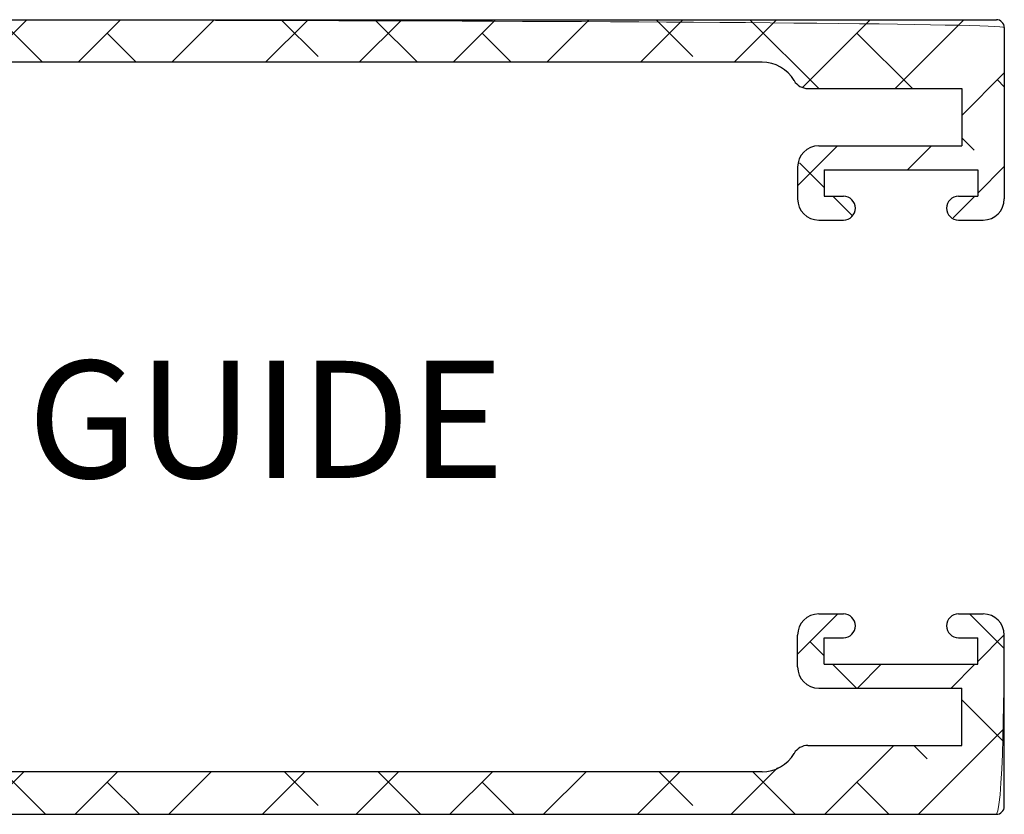
# Model space of a CAD drawing. Units: inches. Extents: x -0.9 to 9.4, y 1.6 to 9.4.
# Drawn here: x 2.1 to 2.6, y 7.6 to 7.9 of the extents above; entities that cross this region are included whole.
import ezdxf

# ---------------------------------------------------------------- set-up
doc = ezdxf.new("R2010")
doc.units = ezdxf.units.IN
doc.header["$MEASUREMENT"] = 0

# ---------------------------------------------------------------- blocks, each defined once
blk = doc.blocks.new('block 162')
at = {"color": 7, "lineweight": 25, "true_color": 0xffffff}
blk.add_open_spline([(2.48532, 7.60738), (2.48264, 7.60738), (2.48016, 7.60595), (2.47882, 7.60363)], degree=3, dxfattribs=at)
blk = doc.blocks.new('block 163')
at = {"color": 7, "lineweight": 25, "true_color": 0xffffff}
blk.add_lwpolyline([(2.48532, 7.60738), (2.55794, 7.60738)], dxfattribs=at)
blk = doc.blocks.new('block 164')
at = {"color": 7, "lineweight": 25, "true_color": 0xffffff}
blk.add_open_spline([(2.48044, 7.64444), (2.48044, 7.63892), (2.48491, 7.63444), (2.49044, 7.63444)], degree=3, dxfattribs=at)
blk = doc.blocks.new('block 165')
at = {"color": 7, "lineweight": 25, "true_color": 0xffffff}
blk.add_lwpolyline([(2.48044, 7.64444), (2.48044, 7.65944)], dxfattribs=at)
blk = doc.blocks.new('block 166')
at = {"color": 7, "lineweight": 25, "true_color": 0xffffff}
blk.add_open_spline([(2.49044, 7.66944), (2.48491, 7.66944), (2.48044, 7.66496), (2.48044, 7.65944)], degree=3, dxfattribs=at)
blk = doc.blocks.new('block 167')
at = {"color": 7, "lineweight": 25, "true_color": 0xffffff}
blk.add_lwpolyline([(2.49044, 7.66944), (2.50206, 7.66944)], dxfattribs=at)
blk = doc.blocks.new('block 168')
at = {"color": 7, "lineweight": 25, "true_color": 0xffffff}
blk.add_open_spline([(2.50206, 7.65819), (2.50517, 7.65819), (2.50769, 7.66071), (2.50769, 7.66382), (2.50769, 7.66692), (2.50517, 7.66944), (2.50206, 7.66944)], degree=3, knots=[0, 0, 0, 0, 1, 1, 1, 2, 2, 2, 2], dxfattribs=at)
blk = doc.blocks.new('block 169')
at = {"color": 7, "lineweight": 25, "true_color": 0xffffff}
blk.add_lwpolyline([(2.49294, 7.65819), (2.50206, 7.65819)], dxfattribs=at)
blk = doc.blocks.new('block 170')
at = {"color": 7, "lineweight": 25, "true_color": 0xffffff}
blk.add_lwpolyline([(2.49294, 7.64569), (2.49294, 7.65819)], dxfattribs=at)
blk = doc.blocks.new('block 171')
at = {"color": 7, "lineweight": 25, "true_color": 0xffffff}
blk.add_lwpolyline([(2.49294, 7.64569), (2.56544, 7.64569)], dxfattribs=at)
blk = doc.blocks.new('block 172')
at = {"color": 7, "lineweight": 25, "true_color": 0xffffff}
blk.add_lwpolyline([(2.56544, 7.64569), (2.56544, 7.65819)], dxfattribs=at)
blk = doc.blocks.new('block 173')
at = {"color": 7, "lineweight": 25, "true_color": 0xffffff}
blk.add_lwpolyline([(2.55631, 7.65819), (2.56544, 7.65819)], dxfattribs=at)
blk = doc.blocks.new('block 174')
at = {"color": 7, "lineweight": 25, "true_color": 0xffffff}
blk.add_open_spline([(2.55631, 7.66944), (2.55321, 7.66944), (2.55069, 7.66692), (2.55069, 7.66382), (2.55069, 7.66071), (2.55321, 7.65819), (2.55631, 7.65819)], degree=3, knots=[0, 0, 0, 0, 1, 1, 1, 2, 2, 2, 2], dxfattribs=at)
blk = doc.blocks.new('block 175')
at = {"color": 7, "lineweight": 25, "true_color": 0xffffff}
blk.add_lwpolyline([(2.55631, 7.66944), (2.56794, 7.66944)], dxfattribs=at)
blk = doc.blocks.new('block 176')
at = {"color": 7, "lineweight": 25, "true_color": 0xffffff}
blk.add_open_spline([(2.57794, 7.65944), (2.57794, 7.66496), (2.57346, 7.66944), (2.56794, 7.66944)], degree=3, dxfattribs=at)
blk = doc.blocks.new('block 177')
at = {"color": 7, "lineweight": 25, "true_color": 0xffffff}
blk.add_lwpolyline([(2.57794, 7.57863), (2.57794, 7.65944)], dxfattribs=at)
blk = doc.blocks.new('block 178')
at = {"color": 7, "lineweight": 25, "true_color": 0xffffff}
blk.add_open_spline([(2.57419, 7.57488), (2.57626, 7.57488), (2.57794, 7.57656), (2.57794, 7.57863)], degree=3, dxfattribs=at)
blk = doc.blocks.new('block 179')
at = {"color": 7, "lineweight": 25, "true_color": 0xffffff}
blk.add_lwpolyline([(1.95294, 7.57488), (2.57419, 7.57488)], dxfattribs=at)
blk = doc.blocks.new('block 208')
at = {"color": 7, "lineweight": 25, "true_color": 0xffffff}
blk.add_lwpolyline([(1.95294, 7.94988), (2.57419, 7.94988)], dxfattribs=at)
blk = doc.blocks.new('block 209')
at = {"color": 7, "lineweight": 25, "true_color": 0xffffff}
blk.add_open_spline([(2.57794, 7.94613), (2.57794, 7.9482), (2.57626, 7.94988), (2.57419, 7.94988)], degree=3, dxfattribs=at)
blk = doc.blocks.new('block 210')
at = {"color": 7, "lineweight": 25, "true_color": 0xffffff}
blk.add_lwpolyline([(2.57794, 7.94613), (2.57794, 7.86532)], dxfattribs=at)
blk = doc.blocks.new('block 211')
at = {"color": 7, "lineweight": 25, "true_color": 0xffffff}
blk.add_open_spline([(2.56794, 7.85532), (2.57346, 7.85532), (2.57794, 7.85979), (2.57794, 7.86532)], degree=3, dxfattribs=at)
blk = doc.blocks.new('block 212')
at = {"color": 7, "lineweight": 25, "true_color": 0xffffff}
blk.add_lwpolyline([(2.55631, 7.85532), (2.56794, 7.85532)], dxfattribs=at)
blk = doc.blocks.new('block 213')
at = {"color": 7, "lineweight": 25, "true_color": 0xffffff}
blk.add_open_spline([(2.55631, 7.86657), (2.55321, 7.86657), (2.55069, 7.86405), (2.55069, 7.86094), (2.55069, 7.85784), (2.55321, 7.85532), (2.55631, 7.85532)], degree=3, knots=[0, 0, 0, 0, 1, 1, 1, 2, 2, 2, 2], dxfattribs=at)
blk = doc.blocks.new('block 214')
at = {"color": 7, "lineweight": 25, "true_color": 0xffffff}
blk.add_lwpolyline([(2.55631, 7.86657), (2.56544, 7.86657)], dxfattribs=at)
blk = doc.blocks.new('block 215')
at = {"color": 7, "lineweight": 25, "true_color": 0xffffff}
blk.add_lwpolyline([(2.56544, 7.87907), (2.56544, 7.86657)], dxfattribs=at)
blk = doc.blocks.new('block 216')
at = {"color": 7, "lineweight": 25, "true_color": 0xffffff}
blk.add_lwpolyline([(2.49294, 7.87907), (2.56544, 7.87907)], dxfattribs=at)
blk = doc.blocks.new('block 217')
at = {"color": 7, "lineweight": 25, "true_color": 0xffffff}
blk.add_lwpolyline([(2.49294, 7.87907), (2.49294, 7.86657)], dxfattribs=at)
blk = doc.blocks.new('block 218')
at = {"color": 7, "lineweight": 25, "true_color": 0xffffff}
blk.add_lwpolyline([(2.49294, 7.86657), (2.50206, 7.86657)], dxfattribs=at)
blk = doc.blocks.new('block 219')
at = {"color": 7, "lineweight": 25, "true_color": 0xffffff}
blk.add_open_spline([(2.50206, 7.85532), (2.50517, 7.85532), (2.50769, 7.85784), (2.50769, 7.86094), (2.50769, 7.86405), (2.50517, 7.86657), (2.50206, 7.86657)], degree=3, knots=[0, 0, 0, 0, 1, 1, 1, 2, 2, 2, 2], dxfattribs=at)
blk = doc.blocks.new('block 220')
at = {"color": 7, "lineweight": 25, "true_color": 0xffffff}
blk.add_open_spline([(2.48044, 7.86532), (2.48044, 7.85979), (2.48491, 7.85532), (2.49044, 7.85532)], degree=3, dxfattribs=at)
blk = doc.blocks.new('block 221')
at = {"color": 7, "lineweight": 25, "true_color": 0xffffff}
blk.add_lwpolyline([(2.48044, 7.88032), (2.48044, 7.86532)], dxfattribs=at)
blk = doc.blocks.new('block 222')
at = {"color": 7, "lineweight": 25, "true_color": 0xffffff}
blk.add_open_spline([(2.49044, 7.89032), (2.48491, 7.89032), (2.48044, 7.88584), (2.48044, 7.88032)], degree=3, dxfattribs=at)
blk = doc.blocks.new('block 223')
at = {"color": 7, "lineweight": 25, "true_color": 0xffffff}
blk.add_lwpolyline([(2.49044, 7.89032), (2.55794, 7.89032)], dxfattribs=at)
blk = doc.blocks.new('block 224')
at = {"color": 7, "lineweight": 25, "true_color": 0xffffff}
blk.add_lwpolyline([(2.55794, 7.91738), (2.55794, 7.89032)], dxfattribs=at)
blk = doc.blocks.new('block 225')
at = {"color": 7, "lineweight": 25, "true_color": 0xffffff}
blk.add_lwpolyline([(2.48532, 7.91738), (2.55794, 7.91738)], dxfattribs=at)
blk = doc.blocks.new('block 226')
at = {"color": 7, "lineweight": 25, "true_color": 0xffffff}
blk.add_open_spline([(2.47882, 7.92113), (2.48016, 7.91881), (2.48264, 7.91738), (2.48532, 7.91738)], degree=3, dxfattribs=at)
blk = doc.blocks.new('block 227')
at = {"color": 7, "lineweight": 25, "true_color": 0xffffff}
blk.add_open_spline([(2.47882, 7.92113), (2.4757, 7.92654), (2.46992, 7.92988), (2.46367, 7.92988)], degree=3, dxfattribs=at)
blk = doc.blocks.new('block 228')
at = {"color": 7, "lineweight": 25, "true_color": 0xffffff}
blk.add_lwpolyline([(2.46367, 7.92988), (1.97275, 7.92988)], dxfattribs=at)
blk = doc.blocks.new('block 246')
at = {"color": 7, "lineweight": 25, "true_color": 0xffffff}
blk.add_lwpolyline([(2.49044, 7.85532), (2.50206, 7.85532)], dxfattribs=at)
blk = doc.blocks.new('block 250')
at = {"color": 7, "lineweight": 25, "true_color": 0xffffff}
blk.add_lwpolyline([(2.46367, 7.59488), (1.97275, 7.59488)], dxfattribs=at)
blk = doc.blocks.new('block 251')
at = {"color": 7, "lineweight": 25, "true_color": 0xffffff}
blk.add_open_spline([(2.46367, 7.59488), (2.46992, 7.59488), (2.4757, 7.59821), (2.47882, 7.60363)], degree=3, dxfattribs=at)
blk = doc.blocks.new('block 252')
at = {"color": 7, "lineweight": 25, "true_color": 0xffffff}
blk.add_lwpolyline([(2.55794, 7.60738), (2.55794, 7.63444)], dxfattribs=at)
blk = doc.blocks.new('block 253')
at = {"color": 7, "lineweight": 25, "true_color": 0xffffff}
blk.add_lwpolyline([(2.49044, 7.63444), (2.55794, 7.63444)], dxfattribs=at)
blk = doc.blocks.new('block 255')
at = {"lineweight": 0}
for points in [[(1.85179, 7.94988), (1.83179, 7.92988)], [(1.88339, 7.94988), (1.89044, 7.94283)], [(1.98438, 7.94988), (1.92563, 7.89113)], [(2.02857, 7.94988), (2.00857, 7.92988)], [(2.07276, 7.94988), (2.05276, 7.92988)], [(2.06016, 7.94988), (2.07751, 7.93253)], [(2.11696, 7.94988), (2.09696, 7.92988)], [(2.10436, 7.94988), (2.12436, 7.92988)], [(2.16115, 7.94988), (2.14115, 7.92988)], [(2.20535, 7.94988), (2.18535, 7.92988)], [(2.24954, 7.94988), (2.22954, 7.92988)], [(2.23694, 7.94988), (2.25429, 7.93253)], [(2.29374, 7.94988), (2.27374, 7.92988)], [(2.28113, 7.94988), (2.30113, 7.92988)], [(2.33793, 7.94988), (2.31793, 7.92988)], [(2.38212, 7.94988), (2.36212, 7.92988)], [(2.42632, 7.94988), (2.40632, 7.92988)], [(2.41372, 7.94988), (2.43107, 7.93253)], [(2.47051, 7.94988), (2.45051, 7.92988)], [(2.45791, 7.94988), (2.49041, 7.91738)], [(2.51471, 7.94988), (2.48286, 7.91804)], [(2.5589, 7.94988), (2.5264, 7.91738)], [(1.89044, 7.94433), (1.87974, 7.93363)], [(1.97808, 7.94358), (1.99177, 7.92988)], [(2.15485, 7.94358), (2.16855, 7.92988)], [(2.33163, 7.94358), (2.34533, 7.92988)], [(2.50841, 7.94358), (2.5346, 7.91738)], [(1.87481, 7.9287), (1.85856, 7.91245)], [(1.95101, 7.92645), (1.96468, 7.91278)], [(2.57794, 7.92472), (2.55794, 7.90472)], [(1.86759, 7.92148), (1.89044, 7.89863)], [(2.5747, 7.92148), (2.57794, 7.91824)], [(1.90518, 7.91488), (1.88893, 7.89863)], [(1.93388, 7.89938), (1.93812, 7.89515)], [(1.92419, 7.88969), (1.90419, 7.86969)], [(2.49934, 7.89032), (2.48044, 7.87142)], [(2.54353, 7.89032), (2.53228, 7.87907)], [(2.55794, 7.89405), (2.56365, 7.88834)], [(1.90419, 7.88488), (1.92283, 7.86624)], [(2.48127, 7.88233), (2.49294, 7.87066)], [(2.57794, 7.88053), (2.56544, 7.86803)], [(2.49703, 7.86657), (2.50614, 7.85745)], [(2.56398, 7.86657), (2.55378, 7.85637)], [(1.92419, 7.8455), (1.90419, 7.8255)], [(1.90419, 7.84069), (1.92419, 7.82069)], [(1.85875, 7.82425), (1.84375, 7.80925)], [(1.87643, 7.82425), (1.87864, 7.82204)], [(1.90295, 7.82425), (1.88795, 7.80925)], [(1.84549, 7.811), (1.84723, 7.80925)], [(1.92419, 7.8013), (1.90419, 7.7813)], [(1.91178, 7.7889), (1.92419, 7.7765)], [(1.92419, 7.75711), (1.90419, 7.73711)], [(1.83839, 7.7155), (1.82807, 7.70518)], [(1.8526, 7.7155), (1.85654, 7.71156)], [(1.88258, 7.7155), (1.86758, 7.7005)], [(1.89679, 7.7155), (1.92283, 7.68946)], [(1.92419, 7.71291), (1.90419, 7.69291)], [(1.92419, 7.66872), (1.90419, 7.64872)], [(2.49943, 7.66944), (2.48044, 7.65044)], [(2.56157, 7.66944), (2.57794, 7.65308)], [(1.90419, 7.66391), (1.92419, 7.64391)], [(2.57791, 7.65953), (2.56544, 7.64706)], [(2.48631, 7.65632), (2.49294, 7.64969)], [(2.49693, 7.64569), (2.50818, 7.63444)], [(2.51988, 7.64569), (2.50863, 7.63444)], [(2.56407, 7.64569), (2.55282, 7.63444)], [(1.93329, 7.63363), (1.90954, 7.60988)], [(1.93447, 7.63363), (1.93794, 7.63016)], [(1.8816, 7.62613), (1.85856, 7.60309)], [(1.93882, 7.62928), (1.94493, 7.62317)], [(2.55794, 7.62888), (2.57794, 7.60888)], [(1.85856, 7.62115), (1.87481, 7.6049)], [(1.96184, 7.61799), (1.94768, 7.60382)], [(1.91178, 7.61212), (1.91403, 7.60988)], [(2.57794, 7.61536), (2.53745, 7.57488)], [(2.52576, 7.60738), (2.49326, 7.57488)], [(2.53525, 7.60738), (2.54155, 7.60107)], [(1.85035, 7.59488), (1.83074, 7.57527)], [(1.98293, 7.59488), (1.96293, 7.57488)], [(2.02712, 7.59488), (2.00712, 7.57488)], [(2.07132, 7.59488), (2.05132, 7.57488)], [(2.06161, 7.59488), (2.07751, 7.57898)], [(2.11551, 7.59488), (2.09551, 7.57488)], [(2.1058, 7.59488), (2.1258, 7.57488)], [(2.15971, 7.59488), (2.13971, 7.57488)], [(2.2039, 7.59488), (2.1839, 7.57488)], [(2.24809, 7.59488), (2.22809, 7.57488)], [(2.23839, 7.59488), (2.25429, 7.57898)], [(2.29229, 7.59488), (2.27229, 7.57488)], [(2.28258, 7.59488), (2.30258, 7.57488)], [(2.33648, 7.59488), (2.31648, 7.57488)], [(2.38068, 7.59488), (2.36068, 7.57488)], [(2.42487, 7.59488), (2.40487, 7.57488)], [(2.41516, 7.59488), (2.43107, 7.57898)], [(2.47104, 7.59686), (2.44907, 7.57488)], [(2.45936, 7.59488), (2.47936, 7.57488)], [(1.89044, 7.59078), (1.87454, 7.57488)], [(1.88858, 7.59113), (1.89044, 7.58928)], [(1.97808, 7.59003), (1.99322, 7.57488)], [(2.15485, 7.59003), (2.17, 7.57488)], [(2.33163, 7.59003), (2.34677, 7.57488)], [(2.50841, 7.59003), (2.52355, 7.57488)]]:
    blk.add_lwpolyline(points, dxfattribs=at)
blk.add_open_spline([(1.97275, 7.59488), (1.97096, 7.61332), (1.95637, 7.6279), (1.93794, 7.6297), (1.93794, 7.63363), (1.92419, 7.63363), (1.92419, 7.63363), (1.92419, 7.63363), (1.92419, 7.75863), (1.92419, 7.75863), (1.92044, 7.76238), (1.92419, 7.76613), (1.92419, 7.76613), (1.92419, 7.76613), (1.92419, 7.89113), (1.92419, 7.89113), (1.92419, 7.89113), (1.93794, 7.89113), (1.93794, 7.89113), (1.95637, 7.89685), (1.97096, 7.91144), (1.97275, 7.92988), (1.97275, 7.92988), (2.46367, 7.92988), (2.46367, 7.92988), (2.46992, 7.92988), (2.4757, 7.92654), (2.47882, 7.92113), (2.48016, 7.91881), (2.48264, 7.91738), (2.48532, 7.91738), (2.48532, 7.91738), (2.55794, 7.91738), (2.55794, 7.91738), (2.55794, 7.91738), (2.55794, 7.89032), (2.55794, 7.89032), (2.55794, 7.89032), (2.49044, 7.89032), (2.49044, 7.89032), (2.48491, 7.89032), (2.48044, 7.88584), (2.48044, 7.88032), (2.48044, 7.88032), (2.48044, 7.86532), (2.48044, 7.86532), (2.48044, 7.85979), (2.48491, 7.85532), (2.49044, 7.85532), (2.49044, 7.85532), (2.50206, 7.85532), (2.50206, 7.85532), (2.50517, 7.85532), (2.50769, 7.85784), (2.50769, 7.86094), (2.50769, 7.86405), (2.50517, 7.86657), (2.50206, 7.86657), (2.50206, 7.86657), (2.49294, 7.86657), (2.49294, 7.86657), (2.49294, 7.86657), (2.49294, 7.87907), (2.49294, 7.87907), (2.49294, 7.87907), (2.56544, 7.87907), (2.56544, 7.87907), (2.56544, 7.87907), (2.56544, 7.86657), (2.56544, 7.86657), (2.56544, 7.86657), (2.55631, 7.86657), (2.55631, 7.86657), (2.55321, 7.86657), (2.55069, 7.86405), (2.55069, 7.86094), (2.55069, 7.85784), (2.55321, 7.85532), (2.55631, 7.85532), (2.55631, 7.85532), (2.56794, 7.85532), (2.56794, 7.85532), (2.57346, 7.85532), (2.57794, 7.85979), (2.57794, 7.86532), (2.57794, 7.86532), (2.57794, 7.94613), (2.57794, 7.94613), (2.57419, 7.94988), (1.95294, 7.94988), (1.95294, 7.94988), (1.95294, 7.94988), (1.95294, 7.93363), (1.95294, 7.93363), (1.95294, 7.92327), (1.94454, 7.91488), (1.93419, 7.91488), (1.93419, 7.91488), (1.87481, 7.91488), (1.87481, 7.91488), (1.87481, 7.91488), (1.87481, 7.93363), (1.87481, 7.93363), (1.87481, 7.93363), (1.89044, 7.93363), (1.89044, 7.93363), (1.89044, 7.93363), (1.89044, 7.94988), (1.89044, 7.94988), (1.89044, 7.94988), (1.83169, 7.94988), (1.83169, 7.94988), (1.82794, 7.94613), (1.82794, 7.93363), (1.82794, 7.93363), (1.83169, 7.92988), (1.85856, 7.92988), (1.85856, 7.92988), (1.85856, 7.92988), (1.85856, 7.89863), (1.85856, 7.89863), (1.85856, 7.89863), (1.90419, 7.89863), (1.90419, 7.89863), (1.90419, 7.89863), (1.90419, 7.82425), (1.90419, 7.82425), (1.90419, 7.82425), (1.83294, 7.82425), (1.83294, 7.82425), (1.83018, 7.82425), (1.82794, 7.82202), (1.82794, 7.81925), (1.82794, 7.81925), (1.82794, 7.81425), (1.82794, 7.81425), (1.82794, 7.81149), (1.83018, 7.80925), (1.83294, 7.80925), (1.83294, 7.80925), (1.90419, 7.80925), (1.90419, 7.80925), (1.90419, 7.80925), (1.90419, 7.7155), (1.90419, 7.7155), (1.90419, 7.7155), (1.83294, 7.7155), (1.83294, 7.7155), (1.83018, 7.7155), (1.82794, 7.71327), (1.82794, 7.7105), (1.82794, 7.7105), (1.82794, 7.7055), (1.82794, 7.7055), (1.82794, 7.70274), (1.83018, 7.7005), (1.83294, 7.7005), (1.83294, 7.7005), (1.90419, 7.7005), (1.90419, 7.7005), (1.90419, 7.7005), (1.90419, 7.62613), (1.90419, 7.62613), (1.90419, 7.62613), (1.85856, 7.62613), (1.85856, 7.62613), (1.85856, 7.62613), (1.85856, 7.59488), (1.85856, 7.59488), (1.85856, 7.59488), (1.83169, 7.59488), (1.83169, 7.59488), (1.82794, 7.59113), (1.82794, 7.57863), (1.82794, 7.57863), (1.83169, 7.57488), (1.89044, 7.57488), (1.89044, 7.57488), (1.89044, 7.57488), (1.89044, 7.59113), (1.89044, 7.59113), (1.89044, 7.59113), (1.87481, 7.59113), (1.87481, 7.59113), (1.87481, 7.59113), (1.87481, 7.60988), (1.87481, 7.60988), (1.87481, 7.60988), (1.93419, 7.60988), (1.93419, 7.60988), (1.94454, 7.60988), (1.95294, 7.60148), (1.95294, 7.59113), (1.95294, 7.59113), (1.95294, 7.57488), (1.95294, 7.57488), (1.95294, 7.57488), (2.57419, 7.57488), (2.57419, 7.57488), (2.57794, 7.57863), (2.57794, 7.65944), (2.57794, 7.65944), (2.57794, 7.66496), (2.57346, 7.66944), (2.56794, 7.66944), (2.56794, 7.66944), (2.55631, 7.66944), (2.55631, 7.66944), (2.55321, 7.66944), (2.55069, 7.66692), (2.55069, 7.66382), (2.55069, 7.66071), (2.55321, 7.65819), (2.55631, 7.65819), (2.55631, 7.65819), (2.56544, 7.65819), (2.56544, 7.65819), (2.56544, 7.65819), (2.56544, 7.64569), (2.56544, 7.64569), (2.56544, 7.64569), (2.49294, 7.64569), (2.49294, 7.64569), (2.49294, 7.64569), (2.49294, 7.65819), (2.49294, 7.65819), (2.49294, 7.65819), (2.50206, 7.65819), (2.50206, 7.65819), (2.50517, 7.65819), (2.50769, 7.66071), (2.50769, 7.66382), (2.50769, 7.66692), (2.50517, 7.66944), (2.50206, 7.66944), (2.50206, 7.66944), (2.49044, 7.66944), (2.49044, 7.66944), (2.48491, 7.66944), (2.48044, 7.66496), (2.48044, 7.65944), (2.48044, 7.65944), (2.48044, 7.64444), (2.48044, 7.64444), (2.48044, 7.63892), (2.48491, 7.63444), (2.49044, 7.63444), (2.49044, 7.63444), (2.55794, 7.63444), (2.55794, 7.63444), (2.55794, 7.63444), (2.55794, 7.60738), (2.55794, 7.60738), (2.55794, 7.60738), (2.48532, 7.60738), (2.48532, 7.60738), (2.48264, 7.60738), (2.48016, 7.60595), (2.47882, 7.60363), (2.4757, 7.59821), (2.46992, 7.59488), (2.46367, 7.59488), (2.46367, 7.59488), (1.97275, 7.59488), (1.97275, 7.59488), (1.97275, 7.59488), (1.97275, 7.59488), (1.97275, 7.59488)], degree=3, knots=[0, 0, 0, 0, 1, 1, 1, 2, 2, 2, 3, 3, 3, 4, 4, 4, 5, 5, 5, 6, 6, 6, 7, 7, 7, 8, 8, 8, 9, 9, 9, 10, 10, 10, 11, 11, 11, 12, 12, 12, 13, 13, 13, 14, 14, 14, 15, 15, 15, 16, 16, 16, 17, 17, 17, 18, 18, 18, 19, 19, 19, 20, 20, 20, 21, 21, 21, 22, 22, 22, 23, 23, 23, 24, 24, 24, 25, 25, 25, 26, 26, 26, 27, 27, 27, 28, 28, 28, 29, 29, 29, 30, 30, 30, 31, 31, 31, 32, 32, 32, 33, 33, 33, 34, 34, 34, 35, 35, 35, 36, 36, 36, 37, 37, 37, 38, 38, 38, 39, 39, 39, 40, 40, 40, 41, 41, 41, 42, 42, 42, 43, 43, 43, 44, 44, 44, 45, 45, 45, 46, 46, 46, 47, 47, 47, 48, 48, 48, 49, 49, 49, 50, 50, 50, 51, 51, 51, 52, 52, 52, 53, 53, 53, 54, 54, 54, 55, 55, 55, 56, 56, 56, 57, 57, 57, 58, 58, 58, 59, 59, 59, 60, 60, 60, 61, 61, 61, 62, 62, 62, 63, 63, 63, 64, 64, 64, 65, 65, 65, 66, 66, 66, 67, 67, 67, 68, 68, 68, 69, 69, 69, 70, 70, 70, 71, 71, 71, 72, 72, 72, 73, 73, 73, 74, 74, 74, 75, 75, 75, 76, 76, 76, 77, 77, 77, 78, 78, 78, 79, 79, 79, 80, 80, 80, 81, 81, 81, 82, 82, 82, 83, 83, 83, 84, 84, 84, 85, 85, 85, 86, 86, 86, 87, 87, 87, 88, 88, 88, 89, 89, 89, 89], dxfattribs=at)
blk = doc.blocks.new('block 1031')
at = {"color": 7, "true_color": 0xffffff, "insert": (2.11731, 7.7336), "char_height": 0.0553, "attachment_point": 7}
blk.add_mtext('\\fLucida Sans Regular|b0|i0|c0|p34;\\W1;GUIDE', dxfattribs=at)

msp = doc.modelspace()

# ---------------------------------------------------------------- block references
for name in ['block 255', 'block 208', 'block 209', 'block 210', 'block 228', 'block 227', 'block 226', 'block 225', 'block 224', 'block 222', 'block 223', 'block 221', 'block 216', 'block 217', 'block 215', 'block 218', 'block 219', 'block 213', 'block 214', 'block 220', 'block 211', 'block 246', 'block 212', 'block 1031', 'block 166', 'block 167', 'block 168', 'block 174', 'block 175', 'block 176', 'block 165', 'block 169', 'block 170', 'block 173', 'block 172', 'block 177', 'block 164', 'block 171', 'block 253', 'block 252', 'block 162', 'block 163', 'block 251', 'block 250', 'block 178', 'block 179']:
    msp.add_blockref(name, (0, 0))

doc.saveas('drawing.dxf')
